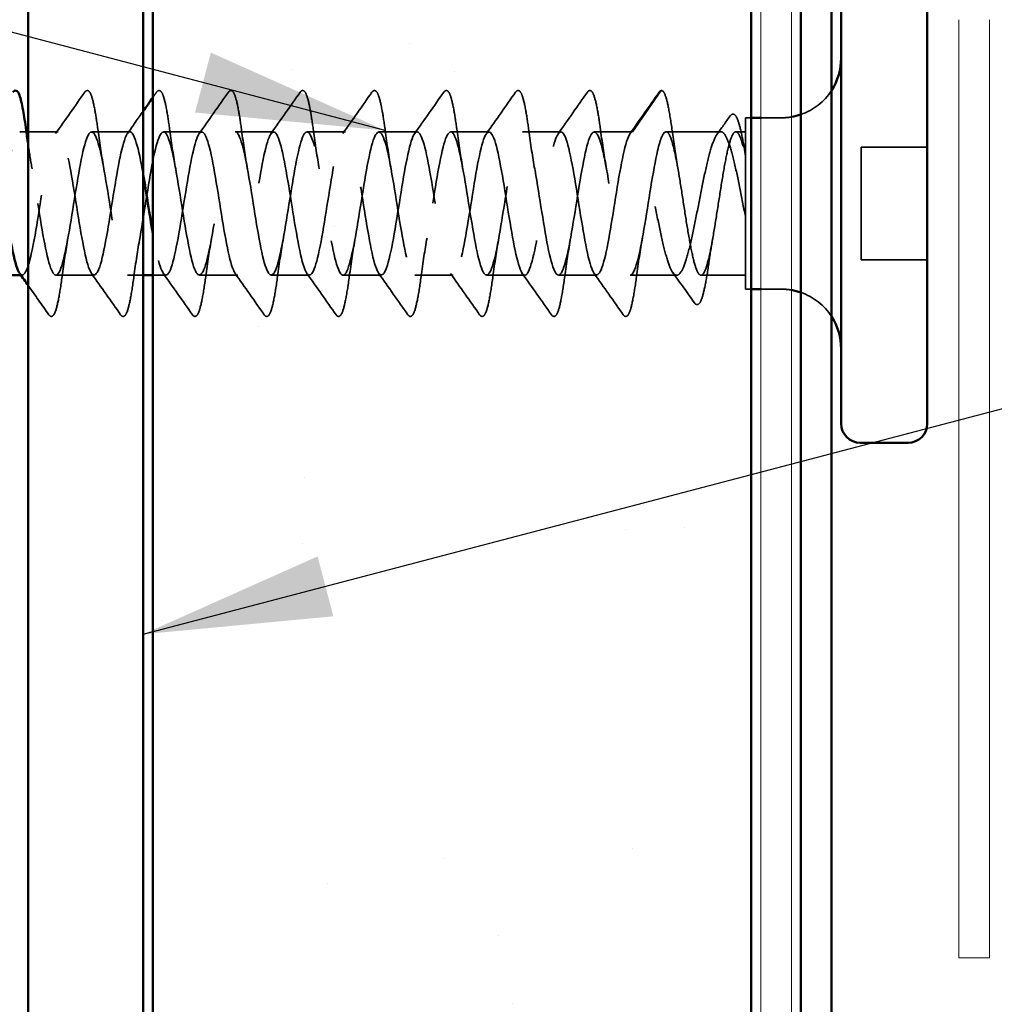
# Model space of a CAD drawing. Units: inches. Extents: x 0.6 to 33.4, y 0.6 to 21.4.
# Drawn here: x 12.3 to 13.3, y 7.2 to 8.3 of the extents above; entities that cross this region are included whole.
import ezdxf

# ---------------------------------------------------------------- set-up
doc = ezdxf.new("R2010")
doc.units = ezdxf.units.IN
doc.header["$LTSCALE"] = 2
doc.header["$MEASUREMENT"] = 0
doc.linetypes.add('DASHED', pattern=[0.2067, 0.1654, -0.0413])
for name, color, linetype, lineweight in [('Hatch (ANSI)', 7, 'Continuous', 18), ('Hidden (ANSI)', 7, 'DASHED', 35), ('Symbol (ANSI)', 7, 'Continuous', 25), ('Visible (ANSI)', 7, 'Continuous', 50)]:
    doc.layers.add(name, color=color, linetype=linetype, lineweight=lineweight)
doc.styles.add('Note Text (ANSI)', font='tahoma.ttf')
doc.dimstyles.new('Default (ANSI)$7', dxfattribs={"dimscale": 2, "dimtxt": 0.12, "dimasz": 0.098425, "dimexe": 0.125, "dimexo": 0.0625, "dimgap": 0.031496, "dimtad": 0, "dimtih": 1, "dimtoh": 1, "dimrnd": 1e-08, "dimzin": 4, "dimdsep": 46, "dimtxsty": 'Note Text (ANSI)', "dimcen": 0.09, "dimdle": 0.393701, "dimclrd": 256, "dimclre": 256, "dimclrt": 256, "dimadec": 0, "dimazin": 1, "dimtfac": 1, "dimtofl": 0, "dimtmove": 0, "dimatfit": 3, "dimfxl": 1, "dimtolj": 1, "dimtzin": 4, "dimlwd": -1, "dimlwe": -1, "dimarcsym": 0})

msp = doc.modelspace()

# ---------------------------------------------------------------- hatches: boundary and pattern name
at = {"layer": 'Hatch (ANSI)', "true_color": 0x804000}
h = msp.add_hatch(dxfattribs=at)
h.set_pattern_fill('AR-SAND', color=36, scale=0.25, angle=45, style=0)
h.paths.add_polyline_path([(13.08004, 18.99415), (13.08004, 5.64829), (12.45504, 5.64829), (12.45504, 18.99415)])

# ---------------------------------------------------------------- linework, layer by layer
at = {"layer": 'Hidden (ANSI)'}
for p, q in [((12.95622, 8.14525), (12.98572, 8.18782)), ((13.07404, 8.15975), (13.07404, 7.98075)), ((13.08004, 8.15975), (13.07404, 8.15975)), ((13.11154, 8.15975), (13.09004, 8.15975)), ((12.32299, 8.14525), (12.31622, 8.14525)), ((12.35622, 8.14525), (12.32504, 8.14525)), ((12.43122, 8.14525), (12.39122, 8.14525)), ((12.50622, 8.14525), (12.46622, 8.14525)), ((12.58122, 8.14525), (12.54122, 8.14525)), ((12.65622, 8.14525), (12.61622, 8.14525)), ((12.73122, 8.14525), (12.69122, 8.14525)), ((12.80622, 8.14525), (12.76622, 8.14525)), ((12.88122, 8.14525), (12.84122, 8.14525)), ((12.95622, 8.14525), (12.91622, 8.14525)), ((13.04836, 8.14525), (12.99122, 8.14525)), ((13.07404, 8.14525), (13.06406, 8.14525)), ((13.19504, 8.12925), (13.19504, 8.01125)), ((13.26404, 8.12925), (13.19504, 8.12925)), ((13.26404, 8.01125), (13.19504, 8.01125)), ((12.31872, 7.99525), (12.31738, 7.99525)), ((12.39372, 7.99525), (12.35372, 7.99525)), ((12.44504, 7.99525), (12.42872, 7.99525)), ((12.46872, 7.99525), (12.45504, 7.99525)), ((12.54372, 7.99525), (12.50372, 7.99525)), ((12.61872, 7.99525), (12.57872, 7.99525)), ((12.69372, 7.99525), (12.65372, 7.99525)), ((12.76872, 7.99525), (12.72872, 7.99525)), ((12.84372, 7.99525), (12.80372, 7.99525)), ((12.91872, 7.99525), (12.87872, 7.99525)), ((13.00229, 7.99525), (12.95372, 7.99525)), ((13.07404, 7.99525), (13.02764, 7.99525)), ((13.08004, 7.98075), (13.07404, 7.98075)), ((13.11154, 7.98075), (13.09004, 7.98075))]:
    msp.add_line(p, q, dxfattribs=at)
for centre, radius, start, end in [((12.98654, 8.18725), 0.001, 5, 145.27895), ((13.11154, 8.22225), 0.0625, 289.14743, 327.14012), ((13.11154, 8.22225), 0.0625, 270, 279.67156), ((13.11154, 7.91825), 0.0625, 80.32844, 90), ((13.11154, 7.91825), 0.0625, 32.85988, 70.85257)]:
    msp.add_arc(centre, radius, start, end, dxfattribs=at)
for points in [[(12.35352, 8.14335), (12.36374, 8.15772), (12.37387, 8.17214), (12.38398, 8.18658)], [(12.45504, 8.18096), (12.45635, 8.18283), (12.45767, 8.18471), (12.45898, 8.18658)], [(12.50352, 8.14335), (12.51374, 8.15772), (12.52387, 8.17214), (12.53398, 8.18658)], [(12.57852, 8.14335), (12.58874, 8.15772), (12.59887, 8.17214), (12.60898, 8.18658)], [(12.65352, 8.14335), (12.66374, 8.15772), (12.67387, 8.17214), (12.68398, 8.18658)], [(12.72852, 8.14335), (12.73874, 8.15772), (12.74887, 8.17214), (12.75898, 8.18658)], [(12.80352, 8.14335), (12.81374, 8.15772), (12.82387, 8.17214), (12.83398, 8.18658)], [(12.87852, 8.14335), (12.88874, 8.15772), (12.89887, 8.17214), (12.90898, 8.18658)], [(12.95352, 8.14335), (12.96374, 8.15772), (12.97387, 8.17214), (12.98398, 8.18658)], [(12.98398, 8.18658), (12.98465, 8.18754), (12.98549, 8.18825), (12.98654, 8.18825)], [(12.42852, 8.14335), (12.43405, 8.15112), (12.43955, 8.15891), (12.44504, 8.16671)], [(13.04432, 8.14244), (13.04893, 8.14883), (13.0535, 8.15524), (13.05807, 8.16167)], [(12.39782, 8.14651), (12.39973, 8.13229), (12.40177, 8.11848), (12.40397, 8.10638)], [(12.47282, 8.14651), (12.47473, 8.13229), (12.47677, 8.11848), (12.47897, 8.10638)], [(12.54782, 8.14651), (12.54973, 8.13229), (12.55177, 8.11848), (12.55397, 8.10638)], [(12.62282, 8.14651), (12.62473, 8.13229), (12.62677, 8.11848), (12.62897, 8.10638)], [(12.69782, 8.14651), (12.69973, 8.13229), (12.70177, 8.11848), (12.70397, 8.10638)], [(12.77282, 8.14651), (12.77473, 8.13229), (12.77677, 8.11848), (12.77897, 8.10638)], [(12.84782, 8.14651), (12.84973, 8.13229), (12.85177, 8.11848), (12.85397, 8.10638)], [(12.92282, 8.14651), (12.92473, 8.13229), (12.92677, 8.11848), (12.92897, 8.10638)], [(12.99782, 8.14429), (12.99958, 8.1312), (13.00145, 8.11849), (13.00346, 8.1072)], [(12.32504, 8.13066), (12.32629, 8.12211), (12.3276, 8.11392), (12.32897, 8.10638)], [(12.36647, 8.03413), (12.36427, 8.02203), (12.36223, 8.00822), (12.36032, 7.994)], [(12.44147, 8.03413), (12.43927, 8.02203), (12.43723, 8.00822), (12.43532, 7.994)], [(12.51647, 8.03413), (12.51427, 8.02203), (12.51223, 8.00822), (12.51032, 7.994)], [(12.59147, 8.03413), (12.58927, 8.02203), (12.58723, 8.00822), (12.58532, 7.994)], [(12.66647, 8.03413), (12.66427, 8.02203), (12.66223, 8.00822), (12.66032, 7.994)], [(12.74147, 8.03413), (12.73927, 8.02203), (12.73723, 8.00822), (12.73532, 7.994)], [(12.81647, 8.03413), (12.81427, 8.02203), (12.81223, 8.00822), (12.81032, 7.994)], [(12.89147, 8.03413), (12.88927, 8.02203), (12.88723, 8.00822), (12.88532, 7.994)], [(12.96647, 8.03413), (12.96427, 8.02203), (12.96223, 8.00822), (12.96032, 7.994)], [(13.03988, 8.03331), (13.03853, 8.02571), (13.03724, 8.01746), (13.03601, 8.00892)], [(12.42148, 7.95393), (12.41137, 7.96837), (12.40124, 7.98279), (12.39102, 7.99716)], [(12.49648, 7.95393), (12.48637, 7.96837), (12.47624, 7.98279), (12.46602, 7.99716)], [(12.57148, 7.95393), (12.56137, 7.96837), (12.55124, 7.98279), (12.54102, 7.99716)], [(12.64648, 7.95393), (12.63637, 7.96837), (12.62624, 7.98279), (12.61602, 7.99716)], [(12.72148, 7.95393), (12.71137, 7.96837), (12.70124, 7.98279), (12.69102, 7.99716)], [(12.79648, 7.95393), (12.78637, 7.96837), (12.77624, 7.98279), (12.76602, 7.99716)], [(12.87148, 7.95393), (12.86137, 7.96837), (12.85124, 7.98279), (12.84102, 7.99716)], [(12.94648, 7.95393), (12.93637, 7.96837), (12.92624, 7.98279), (12.91602, 7.99716)], [(13.02087, 7.96633), (13.01337, 7.97694), (13.00585, 7.98753), (12.99826, 7.99807)], [(12.34648, 7.95393), (12.33935, 7.96411), (12.33221, 7.97428), (12.32504, 7.98443)]]:
    msp.add_open_spline(points, degree=3, dxfattribs=at)
for points, knots in [([(12.38398, 8.18658), (12.38484, 8.1878), (12.38615, 8.18857), (12.38891, 8.1875), (12.38977, 8.18581), (12.39204, 8.17982), (12.39331, 8.17449), (12.39566, 8.16167), (12.39674, 8.15453), (12.39782, 8.14651)], [0, 0, 0, 0, 0.055909, 0.055909, 0.1259299, 0.1259299, 0.2207142, 0.2207142, 0.30154264, 0.30154264, 0.30154264, 0.30154264]), ([(12.45898, 8.18658), (12.45984, 8.1878), (12.46115, 8.18857), (12.46391, 8.1875), (12.46477, 8.18581), (12.46704, 8.17982), (12.46831, 8.17449), (12.47066, 8.16167), (12.47174, 8.15453), (12.47282, 8.14651)], [0, 0, 0, 0, 0.055909, 0.055909, 0.1259299, 0.1259299, 0.2207142, 0.2207142, 0.30154264, 0.30154264, 0.30154264, 0.30154264]), ([(12.53398, 8.18658), (12.53484, 8.1878), (12.53615, 8.18857), (12.53891, 8.1875), (12.53977, 8.18581), (12.54204, 8.17982), (12.54331, 8.17449), (12.54566, 8.16167), (12.54674, 8.15453), (12.54782, 8.14651)], [0, 0, 0, 0, 0.055909, 0.055909, 0.1259299, 0.1259299, 0.2207142, 0.2207142, 0.30154264, 0.30154264, 0.30154264, 0.30154264]), ([(12.60898, 8.18658), (12.60984, 8.1878), (12.61115, 8.18857), (12.61391, 8.1875), (12.61477, 8.18581), (12.61704, 8.17982), (12.61831, 8.17449), (12.62066, 8.16167), (12.62174, 8.15453), (12.62282, 8.14651)], [0, 0, 0, 0, 0.055909, 0.055909, 0.1259299, 0.1259299, 0.2207142, 0.2207142, 0.30154264, 0.30154264, 0.30154264, 0.30154264]), ([(12.68398, 8.18658), (12.68484, 8.1878), (12.68615, 8.18857), (12.68891, 8.1875), (12.68977, 8.18581), (12.69204, 8.17982), (12.69331, 8.17449), (12.69566, 8.16167), (12.69674, 8.15453), (12.69782, 8.14651)], [0, 0, 0, 0, 0.055909, 0.055909, 0.1259299, 0.1259299, 0.2207142, 0.2207142, 0.30154264, 0.30154264, 0.30154264, 0.30154264]), ([(12.75898, 8.18658), (12.75984, 8.1878), (12.76115, 8.18857), (12.76391, 8.1875), (12.76477, 8.18581), (12.76704, 8.17982), (12.76831, 8.17449), (12.77066, 8.16167), (12.77174, 8.15453), (12.77282, 8.14651)], [0, 0, 0, 0, 0.055909, 0.055909, 0.1259299, 0.1259299, 0.2207142, 0.2207142, 0.30154264, 0.30154264, 0.30154264, 0.30154264]), ([(12.83398, 8.18658), (12.83484, 8.1878), (12.83615, 8.18857), (12.83891, 8.1875), (12.83977, 8.18581), (12.84204, 8.17982), (12.84331, 8.17449), (12.84566, 8.16167), (12.84674, 8.15453), (12.84782, 8.14651)], [0, 0, 0, 0, 0.055909, 0.055909, 0.1259299, 0.1259299, 0.2207142, 0.2207142, 0.30154264, 0.30154264, 0.30154264, 0.30154264]), ([(12.90898, 8.18658), (12.90984, 8.1878), (12.91115, 8.18857), (12.91391, 8.1875), (12.91477, 8.18581), (12.91704, 8.17982), (12.91831, 8.17449), (12.92066, 8.16167), (12.92174, 8.15453), (12.92282, 8.14651)], [0, 0, 0, 0, 0.055909, 0.055909, 0.1259299, 0.1259299, 0.2207142, 0.2207142, 0.30154264, 0.30154264, 0.30154264, 0.30154264]), ([(12.98685, 8.1882), (12.98823, 8.18775), (12.98905, 8.18638), (12.99121, 8.18137), (12.99247, 8.17656), (12.99509, 8.16329), (12.99646, 8.15443), (12.99782, 8.14429)], [0, 0, 0, 0, 0.06167374, 0.06167374, 0.15446805, 0.15446805, 0.25383982, 0.25383982, 0.25383982, 0.25383982]), ([(13.05807, 8.16167), (13.05888, 8.16281), (13.05988, 8.16362), (13.06286, 8.16359), (13.06411, 8.16193), (13.06652, 8.1568), (13.06774, 8.15286), (13.0703, 8.1422), (13.07166, 8.13509), (13.07336, 8.12501), (13.0737, 8.12292), (13.07404, 8.12078)], [0, 0, 0, 0, 0.04373884, 0.04373884, 0.10975277, 0.10975277, 0.18015479, 0.18015479, 0.25773431, 0.25773431, 0.27722726, 0.27722726, 0.27722726, 0.27722726]), ([(12.12872, 7.99525), (12.13346, 7.99525), (12.1382, 8.01483), (12.14295, 8.04251), (12.14769, 8.07019), (12.15243, 8.10425), (12.15717, 8.12473), (12.16191, 8.14521), (12.16666, 8.15083), (12.1714, 8.1383), (12.17614, 8.12577), (12.18088, 8.09588), (12.18563, 8.06613), (12.19037, 8.03637), (12.19511, 8.00864), (12.19985, 7.99915), (12.2046, 7.98967), (12.20934, 7.99904), (12.21408, 8.02178), (12.21882, 8.04451), (12.22356, 8.07919), (12.22831, 8.10549), (12.23305, 8.13179), (12.23779, 8.14808), (12.24253, 8.1448), (12.24728, 8.14152), (12.25202, 8.1189), (12.25676, 8.09017), (12.2615, 8.06144), (12.26625, 8.02842), (12.27099, 8.01044), (12.27573, 7.99247), (12.28047, 7.99066), (12.28521, 8.00609), (12.28996, 8.02151), (12.2947, 8.0532), (12.29944, 8.08259), (12.30418, 8.11198), (12.30893, 8.13723), (12.31367, 8.14355), (12.31841, 8.14987), (12.32315, 8.13686), (12.32789, 8.11215), (12.33264, 8.08743), (12.33738, 8.05256), (12.34212, 8.02795), (12.34686, 8.00335), (12.35161, 7.99056), (12.35635, 7.99707), (12.36109, 8.00358), (12.36583, 8.02898), (12.37058, 8.05841), (12.37532, 8.08783), (12.38006, 8.11942), (12.3848, 8.13468), (12.38954, 8.14993), (12.39429, 8.1479), (12.39903, 8.12976), (12.40377, 8.11163), (12.40851, 8.07854), (12.41326, 8.04986), (12.418, 8.02119), (12.42274, 7.99874), (12.42748, 7.99566), (12.43223, 7.99258), (12.43697, 8.00906), (12.44171, 8.03546), (12.44645, 8.06185), (12.45119, 8.0965), (12.45594, 8.11911), (12.46068, 8.14172), (12.46542, 8.15086), (12.47016, 8.1412), (12.47491, 8.13153), (12.47965, 8.10365), (12.48439, 8.07389), (12.48913, 8.04413), (12.49387, 8.01435), (12.49862, 8.002), (12.50336, 7.98965), (12.5081, 7.9955), (12.51284, 8.01612), (12.51759, 8.03675), (12.52233, 8.07085), (12.52707, 8.09846), (12.53181, 8.12607), (12.53656, 8.14545), (12.5413, 8.14525), (12.54604, 8.14506), (12.55078, 8.12529), (12.55552, 8.09754), (12.56027, 8.06978), (12.56501, 8.03578), (12.56975, 8.01544), (12.57449, 7.9951), (12.57924, 7.98971), (12.58398, 8.00242), (12.58872, 8.01512), (12.59346, 8.04514), (12.5982, 8.07488), (12.60295, 8.10462), (12.60769, 8.13222), (12.61243, 8.14151), (12.61717, 8.15081), (12.62192, 8.14121), (12.62666, 8.11835), (12.6314, 8.09549), (12.63614, 8.06079), (12.64089, 8.03458), (12.64563, 8.00837), (12.65037, 7.99229), (12.65511, 7.99576), (12.65985, 7.99924), (12.6646, 8.02204), (12.66934, 8.05081), (12.67408, 8.07959), (12.67882, 8.11254), (12.68357, 8.13036), (12.68831, 8.14818), (12.69305, 8.14976), (12.69779, 8.13416), (12.70254, 8.11857), (12.70728, 8.08679), (12.71202, 8.05743), (12.71676, 8.02807), (12.7215, 8.00298), (12.72625, 7.99686), (12.73099, 7.99073), (12.73573, 8.00395), (12.74047, 8.02877), (12.74522, 8.0536), (12.74996, 8.08847), (12.7547, 8.11296), (12.75944, 8.13746), (12.76418, 8.15003), (12.76893, 8.14333), (12.77367, 8.13663), (12.77841, 8.11107), (12.78315, 8.08161), (12.7879, 8.05216), (12.79264, 8.02067), (12.79738, 8.00558), (12.80212, 7.99049), (12.80687, 7.99276), (12.81161, 8.01105), (12.81635, 8.02934), (12.82109, 8.0625), (12.82583, 8.09112), (12.83058, 8.11974), (12.83532, 8.14202), (12.84006, 8.1449), (12.8448, 8.14779), (12.84955, 8.1311), (12.85429, 8.10461), (12.85903, 8.07813), (12.86377, 8.04351), (12.86852, 8.02103), (12.87326, 7.99855), (12.878, 7.98962), (12.88274, 7.99947), (12.88748, 8.00933), (12.89223, 8.03734), (12.89697, 8.06711), (12.90171, 8.09688), (12.90645, 8.12654), (12.9112, 8.13871), (12.91594, 8.15088), (12.92068, 8.14481), (12.92542, 8.12404), (12.93016, 8.10328), (12.93491, 8.06913), (12.93965, 8.04159), (12.94439, 8.01406), (12.94913, 7.99487), (12.95388, 7.99526), (12.95862, 7.99565), (12.96336, 8.0156), (12.9681, 8.04343), (12.97285, 8.07126), (12.97759, 8.10521), (12.98233, 8.1254), (12.98529, 8.13802), (12.98826, 8.14525), (12.99122, 8.14525)], [-72.256631, -72.256631, -72.256631, -72.256631, -71.0647652, -71.0647652, -71.0647652, -69.8728994, -69.8728994, -69.8728994, -68.6810336, -68.6810336, -68.6810336, -67.4891678, -67.4891678, -67.4891678, -66.297302, -66.297302, -66.297302, -65.1054362, -65.1054362, -65.1054362, -63.9135704, -63.9135704, -63.9135704, -62.7217046, -62.7217046, -62.7217046, -61.5298388, -61.5298388, -61.5298388, -60.337973, -60.337973, -60.337973, -59.1461072, -59.1461072, -59.1461072, -57.9542414, -57.9542414, -57.9542414, -56.7623756, -56.7623756, -56.7623756, -55.5705098, -55.5705098, -55.5705098, -54.378644, -54.378644, -54.378644, -53.1867782, -53.1867782, -53.1867782, -51.9949124, -51.9949124, -51.9949124, -50.8030466, -50.8030466, -50.8030466, -49.6111808, -49.6111808, -49.6111808, -48.419315, -48.419315, -48.419315, -47.2274492, -47.2274492, -47.2274492, -46.0355834, -46.0355834, -46.0355834, -44.8437176, -44.8437176, -44.8437176, -43.6518518, -43.6518518, -43.6518518, -42.459986, -42.459986, -42.459986, -41.2681202, -41.2681202, -41.2681202, -40.0762543, -40.0762543, -40.0762543, -38.8843885, -38.8843885, -38.8843885, -37.6925227, -37.6925227, -37.6925227, -36.5006569, -36.5006569, -36.5006569, -35.3087911, -35.3087911, -35.3087911, -34.1169253, -34.1169253, -34.1169253, -32.9250595, -32.9250595, -32.9250595, -31.7331937, -31.7331937, -31.7331937, -30.5413279, -30.5413279, -30.5413279, -29.3494621, -29.3494621, -29.3494621, -28.1575963, -28.1575963, -28.1575963, -26.9657305, -26.9657305, -26.9657305, -25.7738647, -25.7738647, -25.7738647, -24.5819989, -24.5819989, -24.5819989, -23.3901331, -23.3901331, -23.3901331, -22.1982673, -22.1982673, -22.1982673, -21.0064015, -21.0064015, -21.0064015, -19.8145357, -19.8145357, -19.8145357, -18.6226699, -18.6226699, -18.6226699, -17.4308041, -17.4308041, -17.4308041, -16.2389383, -16.2389383, -16.2389383, -15.0470725, -15.0470725, -15.0470725, -13.8552067, -13.8552067, -13.8552067, -12.6633409, -12.6633409, -12.6633409, -11.4714751, -11.4714751, -11.4714751, -10.2796093, -10.2796093, -10.2796093, -9.0877435, -9.0877435, -9.0877435, -7.8958777, -7.8958777, -7.8958777, -6.7040119, -6.7040119, -6.7040119, -5.5121461, -5.5121461, -5.5121461, -4.3202803, -4.3202803, -4.3202803, -3.1284144, -3.1284144, -3.1284144, -1.9365486, -1.9365486, -1.9365486, -0.7446828, -0.7446828, -0.7446828, 0, 0, 0, 0]), ([(12.44504, 8.10035), (12.44471, 8.10224), (12.44438, 8.10411), (12.44405, 8.10593), (12.43931, 8.13214), (12.43457, 8.14821), (12.42983, 8.14474), (12.42508, 8.14127), (12.42034, 8.11847), (12.4156, 8.08969), (12.41086, 8.06092), (12.40611, 8.02797), (12.40137, 8.01015), (12.39663, 7.99233), (12.39189, 7.99075), (12.38714, 8.00634), (12.3824, 8.02194), (12.37766, 8.05372), (12.37292, 8.08308), (12.36818, 8.11243), (12.36343, 8.13752), (12.35869, 8.14365), (12.35395, 8.14978), (12.34921, 8.13656), (12.34446, 8.11173), (12.33972, 8.08691), (12.33498, 8.05204), (12.33024, 8.02755), (12.3255, 8.00308), (12.32076, 7.9905), (12.31602, 7.99716)], [42.8243768, 42.8243768, 42.8243768, 42.8243768, 42.9071689, 42.9071689, 42.9071689, 44.0990347, 44.0990347, 44.0990347, 45.2909005, 45.2909005, 45.2909005, 46.4827663, 46.4827663, 46.4827663, 47.6746321, 47.6746321, 47.6746321, 48.8664979, 48.8664979, 48.8664979, 50.0583637, 50.0583637, 50.0583637, 51.2502295, 51.2502295, 51.2502295, 52.4420953, 52.4420953, 52.4420953, 53.6328287, 53.6328287, 53.6328287, 53.6328287]), ([(12.95622, 8.14525), (12.95148, 8.14525), (12.94673, 8.12568), (12.94199, 8.098), (12.93725, 8.07032), (12.93251, 8.03626), (12.92777, 8.01578), (12.92302, 7.9953), (12.91828, 7.98968), (12.91354, 8.00221), (12.9088, 8.01474), (12.90405, 8.04463), (12.89931, 8.07438), (12.89457, 8.10413), (12.88983, 8.13187), (12.88508, 8.14136), (12.88034, 8.15084), (12.8756, 8.14147), (12.87086, 8.11873), (12.86612, 8.09599), (12.86137, 8.06132), (12.85663, 8.03502), (12.85189, 8.00871), (12.84715, 7.99243), (12.8424, 7.99571), (12.83766, 7.99898), (12.83292, 8.02161), (12.82818, 8.05034), (12.82343, 8.07906), (12.81869, 8.11209), (12.81395, 8.13006), (12.80921, 8.14804), (12.80447, 8.14985), (12.79972, 8.13442), (12.79498, 8.119), (12.79024, 8.08731), (12.7855, 8.05792), (12.78075, 8.02853), (12.77601, 8.00328), (12.77127, 7.99696), (12.76653, 7.99064), (12.76179, 8.00365), (12.75704, 8.02836), (12.7523, 8.05308), (12.74756, 8.08795), (12.74282, 8.11255), (12.73807, 8.13716), (12.73333, 8.14995), (12.72859, 8.14344), (12.72385, 8.13693), (12.7191, 8.11152), (12.71436, 8.0821), (12.70962, 8.05268), (12.70488, 8.02109), (12.70014, 8.00583), (12.69539, 7.99058), (12.69065, 7.99261), (12.68591, 8.01074), (12.68117, 8.02888), (12.67642, 8.06197), (12.67168, 8.09065), (12.66694, 8.11932), (12.6622, 8.14177), (12.65746, 8.14485), (12.65271, 8.14793), (12.64797, 8.13145), (12.64323, 8.10505), (12.63849, 8.07866), (12.63374, 8.04401), (12.629, 8.0214), (12.62426, 7.99879), (12.61952, 7.98964), (12.61477, 7.99931), (12.61003, 8.00898), (12.60529, 8.03686), (12.60055, 8.06662), (12.59581, 8.09638), (12.59106, 8.12616), (12.58632, 8.13851), (12.58158, 8.15086), (12.57684, 8.14501), (12.57209, 8.12439), (12.56735, 8.10376), (12.56261, 8.06966), (12.55787, 8.04205), (12.55312, 8.01444), (12.54838, 7.99506), (12.54364, 7.99526), (12.5389, 7.99545), (12.53416, 8.01521), (12.52941, 8.04297), (12.52467, 8.07072), (12.51993, 8.10473), (12.51519, 8.12507), (12.51044, 8.1454), (12.5057, 8.1508), (12.50096, 8.13809), (12.49622, 8.12538), (12.49148, 8.09537), (12.48673, 8.06563), (12.48199, 8.03589), (12.47725, 8.00829), (12.47251, 7.999), (12.46776, 7.9897), (12.46302, 7.99929), (12.45828, 8.02216), (12.4572, 8.02736), (12.45612, 8.03318), (12.45504, 8.03937)], [0, 0, 0, 0, 1.1918658, 1.1918658, 1.1918658, 2.3837316, 2.3837316, 2.3837316, 3.5755974, 3.5755974, 3.5755974, 4.7674632, 4.7674632, 4.7674632, 5.959329, 5.959329, 5.959329, 7.1511948, 7.1511948, 7.1511948, 8.3430606, 8.3430606, 8.3430606, 9.5349264, 9.5349264, 9.5349264, 10.7267922, 10.7267922, 10.7267922, 11.918658, 11.918658, 11.918658, 13.1105238, 13.1105238, 13.1105238, 14.3023896, 14.3023896, 14.3023896, 15.4942554, 15.4942554, 15.4942554, 16.6861212, 16.6861212, 16.6861212, 17.877987, 17.877987, 17.877987, 19.0698529, 19.0698529, 19.0698529, 20.2617187, 20.2617187, 20.2617187, 21.4535845, 21.4535845, 21.4535845, 22.6454503, 22.6454503, 22.6454503, 23.8373161, 23.8373161, 23.8373161, 25.0291819, 25.0291819, 25.0291819, 26.2210477, 26.2210477, 26.2210477, 27.4129135, 27.4129135, 27.4129135, 28.6047793, 28.6047793, 28.6047793, 29.7966451, 29.7966451, 29.7966451, 30.9885109, 30.9885109, 30.9885109, 32.1803767, 32.1803767, 32.1803767, 33.3722425, 33.3722425, 33.3722425, 34.5641083, 34.5641083, 34.5641083, 35.7559741, 35.7559741, 35.7559741, 36.9478399, 36.9478399, 36.9478399, 38.1397057, 38.1397057, 38.1397057, 39.3315715, 39.3315715, 39.3315715, 40.5234373, 40.5234373, 40.5234373, 41.7153031, 41.7153031, 41.7153031, 41.9866187, 41.9866187, 41.9866187, 41.9866187]), ([(13.07404, 8.05678), (13.07209, 8.06657), (13.07017, 8.07662), (13.06628, 8.09606), (13.06435, 8.10526), (13.06046, 8.12154), (13.05853, 8.12846), (13.05464, 8.13905), (13.05271, 8.14262), (13.04882, 8.14587), (13.04689, 8.14553), (13.043, 8.14094), (13.04107, 8.13674), (13.03718, 8.12503), (13.03526, 8.11763), (13.03136, 8.1006), (13.02944, 8.09115), (13.02555, 8.07146), (13.02362, 8.06142), (13.01973, 8.04213), (13.0178, 8.03307), (13.01391, 8.01717), (13.01198, 8.0105), (13.00809, 8.00046), (13.00616, 7.99721), (13.00227, 7.9946), (13.00034, 7.99527), (12.99645, 8.00049), (12.99453, 8.00498), (12.99063, 8.01722), (12.98871, 8.02484), (12.98481, 8.04219), (12.98289, 8.05175), (12.979, 8.07152), (12.97707, 8.08154), (12.97318, 8.10066), (12.97125, 8.10957), (12.96736, 8.12507), (12.96543, 8.1315), (12.96227, 8.13918), (12.96107, 8.14144), (12.95864, 8.14449), (12.95743, 8.14525), (12.95622, 8.14525)], [0, 0, 0, 0, 0.077272, 0.077272, 0.1545439, 0.1545439, 0.2318159, 0.2318159, 0.3090878, 0.3090878, 0.3863598, 0.3863598, 0.4636317, 0.4636317, 0.5409037, 0.5409037, 0.6181756, 0.6181756, 0.6954476, 0.6954476, 0.7727195, 0.7727195, 0.8499915, 0.8499915, 0.9272635, 0.9272635, 1.0045354, 1.0045354, 1.0818074, 1.0818074, 1.1590793, 1.1590793, 1.2363513, 1.2363513, 1.3136232, 1.3136232, 1.3908952, 1.3908952, 1.4681671, 1.4681671, 1.5163252, 1.5163252, 1.5644833, 1.5644833, 1.5644833, 1.5644833]), ([(12.99122, 8.14525), (12.99275, 8.14525), (12.99426, 8.1433), (12.99731, 8.13571), (12.99883, 8.13015), (13.00188, 8.11614), (13.00339, 8.10782), (13.00645, 8.08953), (13.00796, 8.07973), (13.01102, 8.05997), (13.01253, 8.05019), (13.01559, 8.03198), (13.0171, 8.02373), (13.02015, 8.00986), (13.02167, 8.00439), (13.02472, 7.997), (13.02623, 7.99515), (13.02929, 7.99536), (13.0308, 7.99742), (13.03386, 8.00521), (13.03537, 8.01086), (13.03842, 8.02502), (13.03994, 8.03339), (13.04299, 8.05177), (13.04451, 8.06158), (13.04756, 8.08134), (13.04907, 8.0911), (13.05213, 8.10922), (13.05364, 8.11742), (13.0567, 8.13113), (13.05821, 8.13651), (13.06126, 8.14371), (13.06278, 8.14545), (13.06583, 8.14502), (13.06734, 8.14286), (13.06973, 8.13662), (13.07059, 8.13381), (13.07232, 8.12716), (13.07318, 8.12334), (13.07404, 8.11911)], [0, 0, 0, 0, 0.0762013, 0.0762013, 0.1524026, 0.1524026, 0.2286039, 0.2286039, 0.3048052, 0.3048052, 0.3810065, 0.3810065, 0.4572078, 0.4572078, 0.5334091, 0.5334091, 0.6096104, 0.6096104, 0.6858117, 0.6858117, 0.7620129, 0.7620129, 0.8382142, 0.8382142, 0.9144155, 0.9144155, 0.9906168, 0.9906168, 1.0668181, 1.0668181, 1.1430194, 1.1430194, 1.2192207, 1.2192207, 1.295422, 1.295422, 1.3384375, 1.3384375, 1.381453, 1.381453, 1.381453, 1.381453]), ([(13.03601, 8.00892), (13.0347, 7.9999), (13.03339, 7.99182), (13.03083, 7.97882), (13.02955, 7.97371), (13.02693, 7.9667), (13.02557, 7.96437), (13.02237, 7.96464), (13.02155, 7.96536), (13.02087, 7.96633)], [0, 0, 0, 0, 0.08454614, 0.08454614, 0.16825684, 0.16825684, 0.25454295, 0.25454295, 0.29544764, 0.29544764, 0.29544764, 0.29544764]), ([(12.36032, 7.994), (12.35902, 7.98431), (12.3577, 7.97589), (12.35511, 7.96295), (12.35382, 7.95824), (12.35172, 7.95389), (12.35097, 7.95281), (12.34859, 7.95196), (12.34732, 7.95273), (12.34648, 7.95393)], [0, 0, 0, 0, 0.09768932, 0.09768932, 0.19386549, 0.19386549, 0.24651544, 0.24651544, 0.30142946, 0.30142946, 0.30142946, 0.30142946]), ([(12.43532, 7.994), (12.43402, 7.98431), (12.4327, 7.97589), (12.43011, 7.96295), (12.42882, 7.95824), (12.42672, 7.95389), (12.42597, 7.95281), (12.42359, 7.95196), (12.42232, 7.95273), (12.42148, 7.95393)], [0, 0, 0, 0, 0.09768932, 0.09768932, 0.19386549, 0.19386549, 0.24651544, 0.24651544, 0.30142946, 0.30142946, 0.30142946, 0.30142946]), ([(12.51032, 7.994), (12.50902, 7.98431), (12.5077, 7.97589), (12.50511, 7.96295), (12.50382, 7.95824), (12.50172, 7.95389), (12.50097, 7.95281), (12.49859, 7.95196), (12.49732, 7.95273), (12.49648, 7.95393)], [0, 0, 0, 0, 0.09768932, 0.09768932, 0.19386549, 0.19386549, 0.24651544, 0.24651544, 0.30142946, 0.30142946, 0.30142946, 0.30142946]), ([(12.58532, 7.994), (12.58402, 7.98431), (12.5827, 7.97589), (12.58011, 7.96295), (12.57882, 7.95824), (12.57672, 7.95389), (12.57597, 7.95281), (12.57359, 7.95196), (12.57232, 7.95273), (12.57148, 7.95393)], [0, 0, 0, 0, 0.09768932, 0.09768932, 0.19386549, 0.19386549, 0.24651544, 0.24651544, 0.30142946, 0.30142946, 0.30142946, 0.30142946]), ([(12.66032, 7.994), (12.65902, 7.98431), (12.6577, 7.97589), (12.65511, 7.96295), (12.65382, 7.95824), (12.65172, 7.95389), (12.65097, 7.95281), (12.64859, 7.95196), (12.64732, 7.95273), (12.64648, 7.95393)], [0, 0, 0, 0, 0.09768932, 0.09768932, 0.19386549, 0.19386549, 0.24651544, 0.24651544, 0.30142946, 0.30142946, 0.30142946, 0.30142946]), ([(12.73532, 7.994), (12.73402, 7.98431), (12.7327, 7.97589), (12.73011, 7.96295), (12.72882, 7.95824), (12.72672, 7.95389), (12.72597, 7.95281), (12.72359, 7.95196), (12.72232, 7.95273), (12.72148, 7.95393)], [0, 0, 0, 0, 0.09768932, 0.09768932, 0.19386549, 0.19386549, 0.24651544, 0.24651544, 0.30142946, 0.30142946, 0.30142946, 0.30142946]), ([(12.81032, 7.994), (12.80902, 7.98431), (12.8077, 7.97589), (12.80511, 7.96295), (12.80382, 7.95824), (12.80172, 7.95389), (12.80097, 7.95281), (12.79859, 7.95196), (12.79732, 7.95273), (12.79648, 7.95393)], [0, 0, 0, 0, 0.09768932, 0.09768932, 0.19386549, 0.19386549, 0.24651544, 0.24651544, 0.30142946, 0.30142946, 0.30142946, 0.30142946]), ([(12.88532, 7.994), (12.88402, 7.98431), (12.8827, 7.97589), (12.88011, 7.96295), (12.87882, 7.95824), (12.87672, 7.95389), (12.87597, 7.95281), (12.87359, 7.95196), (12.87232, 7.95273), (12.87148, 7.95393)], [0, 0, 0, 0, 0.09768932, 0.09768932, 0.19386549, 0.19386549, 0.24651544, 0.24651544, 0.30142946, 0.30142946, 0.30142946, 0.30142946]), ([(12.96032, 7.994), (12.95902, 7.98431), (12.9577, 7.97589), (12.95511, 7.96295), (12.95382, 7.95824), (12.95172, 7.95389), (12.95097, 7.95281), (12.94859, 7.95196), (12.94732, 7.95273), (12.94648, 7.95393)], [0, 0, 0, 0, 0.09768932, 0.09768932, 0.19386549, 0.19386549, 0.24651544, 0.24651544, 0.30142946, 0.30142946, 0.30142946, 0.30142946])]:
    msp.add_open_spline(points, degree=3, knots=knots, dxfattribs=at)
at = {"layer": 'Visible (ANSI)', "color": 36, "true_color": 0x804000}
for p, q in [((12.45504, 5.64829), (12.45504, 18.99415)), ((13.08004, 18.99415), (13.08004, 5.64829))]:
    msp.add_line(p, q, dxfattribs=at)
at = {"layer": 'Visible (ANSI)', "color": 30, "linetype": 'Continuous', "lineweight": 18, "true_color": 0xff8000}
for p, q in [((13.09004, 18.99415), (13.09004, 5.67029)), ((13.12204, 5.67029), (13.12204, 18.99415)), ((13.29704, 8.26228), (13.29704, 7.28217)), ((13.32904, 7.28217), (13.32904, 8.26228)), ((13.32904, 7.28217), (13.29704, 7.28217))]:
    msp.add_line(p, q, dxfattribs=at)
at = {"layer": 'Visible (ANSI)', "color": 8, "true_color": 0x808080}
for p, q in [((12.32504, 8.76829), (12.32504, 5.88829)), ((12.44504, 8.76829), (12.44504, 5.88829))]:
    msp.add_line(p, q, dxfattribs=at)
at = {"layer": 'Visible (ANSI)', "color": 1, "true_color": 0xff0000}
for p, q in [((13.13204, 8.6444), (13.13204, 5.6753)), ((13.16404, 5.6753), (13.16404, 8.6444))]:
    msp.add_line(p, q, dxfattribs=at)
at = {"layer": 'Visible (ANSI)'}
for p, q in [((13.17404, 8.30025), (13.17404, 7.84025)), ((13.26404, 8.30025), (13.26404, 7.84025)), ((13.09004, 8.15975), (13.08004, 8.15975)), ((12.32504, 8.14525), (12.32299, 8.14525)), ((12.31738, 7.99525), (12.30004, 7.99525)), ((12.45504, 7.99525), (12.44504, 7.99525)), ((13.09004, 7.98075), (13.08004, 7.98075)), ((13.24404, 7.82025), (13.19404, 7.82025))]:
    msp.add_line(p, q, dxfattribs=at)
for centre, radius, start, end in [((13.11154, 8.22225), 0.0625, 327.14012, 0), ((13.11154, 8.22225), 0.0625, 279.67156, 289.14743), ((13.11154, 7.91825), 0.0625, 70.85257, 80.32844), ((13.11154, 7.91825), 0.0625, 0, 32.85988), ((13.19404, 7.84025), 0.02, 180, 270), ((13.24404, 7.84025), 0.02, 270, 0)]:
    msp.add_arc(centre, radius, start, end, dxfattribs=at)
for points, knots in [([(12.30898, 8.18658), (12.30984, 8.1878), (12.31115, 8.18857), (12.31391, 8.1875), (12.31477, 8.18581), (12.31704, 8.17982), (12.31831, 8.17449), (12.32066, 8.16167), (12.32174, 8.15453), (12.32282, 8.14651)], [0, 0, 0, 0, 0.055909, 0.055909, 0.1259299, 0.1259299, 0.2207142, 0.2207142, 0.30154264, 0.30154264, 0.30154264, 0.30154264]), ([(12.31602, 7.99716), (12.31602, 7.99716), (12.31602, 7.99717), (12.31601, 7.99718), (12.31127, 8.00388), (12.30653, 8.02944), (12.30178, 8.05889), (12.3012, 8.0625), (12.30062, 8.06614), (12.30004, 8.06978)], [53.6328287, 53.6328287, 53.6328287, 53.6328287, 53.6339611, 53.6339611, 53.6339611, 54.8258269, 54.8258269, 54.8258269, 54.9718684, 54.9718684, 54.9718684, 54.9718684])]:
    msp.add_open_spline(points, degree=3, knots=knots, dxfattribs=at)
for points in [[(12.44504, 8.16671), (12.44838, 8.17146), (12.45171, 8.17621), (12.45504, 8.18096)], [(12.32282, 8.14651), (12.32354, 8.14114), (12.32428, 8.13584), (12.32504, 8.13066)], [(12.45504, 8.03937), (12.45171, 8.05849), (12.44837, 8.08116), (12.44504, 8.10035)], [(12.32504, 7.98443), (12.32204, 7.98868), (12.31904, 7.99292), (12.31602, 7.99716)]]:
    msp.add_open_spline(points, degree=3, dxfattribs=at)

# ---------------------------------------------------------------- leaders
at = {"layer": 'Symbol (ANSI)', "annotation_type": 0, "has_hookline": 1}
for points, hookline_direction, text_width in [([(12.69782, 8.14651), (5.19679, 10.12054)], 1, 4.22893), ([(12.44504, 7.62021), (19.25993, 9.41038)], 0, 1.50496), ([(13.13204, 6.86034), (5.23125, 8.94148)], 1, 2.8721)]:
    msp.add_leader(points, dimstyle='Default (ANSI)$7', override={"dimtad": 0}, dxfattribs=dict(at, hookline_direction=hookline_direction, text_width=text_width))

doc.saveas('drawing.dxf')
